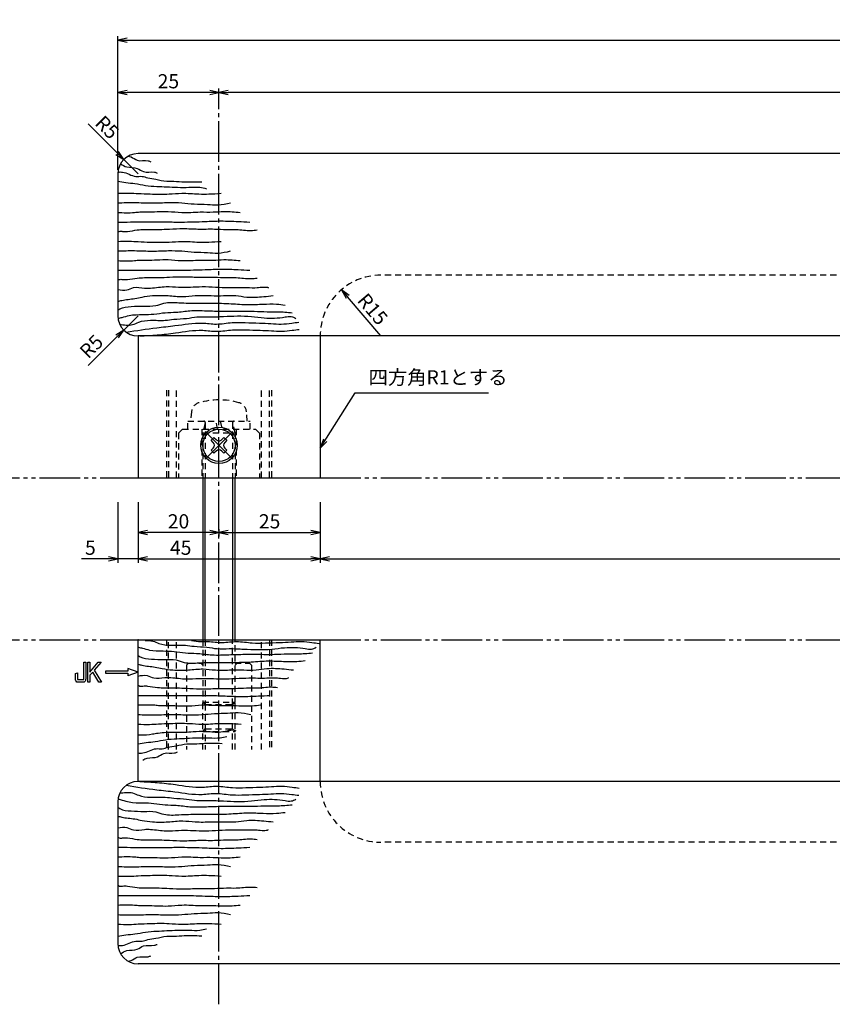
# Model space of a CAD drawing. Units: inches. Extents: x 296 to 1103, y 918 to 1478.
# Drawn here: x 517 to 717, y 1106 to 1349 of the extents above; entities that cross this region are included whole.
import ezdxf

# ---------------------------------------------------------------- set-up
doc = ezdxf.new("R2010")
doc.units = ezdxf.units.IN
doc.header["$MEASUREMENT"] = 0
for name, pattern in [('CENS', [13, 10, -1, 1, -1]), ('HIDS', [2.5, 1.5, -1]), ('PHAS', [15, 10, -1, 1, -1, 1, -1])]:
    doc.linetypes.add(name, pattern=pattern)
for name, color, linetype in [('02-実線-1', 7, 'Continuous'), ('03-細線', 1, 'Continuous'), ('04-破線-1', 5, 'HIDS'), ('06-中心線', 1, 'CENS'), ('07-2点鎖線', 2, 'PHAS'), ('10-寸法', 3, 'Continuous'), ('11-ﾈｼﾞ関連', 7, 'Continuous'), ('12-企業ﾏｰｸ', 9, 'Continuous')]:
    doc.layers.add(name, color=color, linetype=linetype)
doc.styles.add('STD', font='TXT.shx', dxfattribs={"bigfont": 'bigfont.shx'})
doc.dimstyles.new('1：1', dxfattribs={"dimtxt": 3.5, "dimasz": 2.3, "dimexe": 1, "dimexo": 1, "dimgap": 1, "dimtad": 3, "dimdsep": 46, "dimtxsty": 'STD', "dimblk1": 'ARRI', "dimblk2": 'ARRI', "dimsah": 1, "dimcen": 0, "dimclrd": 3, "dimclre": 3, "dimclrt": 4, "dimadec": 0, "dimazin": 0, "dimtfac": 0.7, "dimtmove": 0, "dimatfit": 0, "dimldrblk": 'ARRI', "dimfxl": 0, "dimtvp": 1, "dimtolj": 1, "dimtzin": 0, "dimarcsym": 0})

# ---------------------------------------------------------------- blocks, each defined once
blk = doc.blocks.new('SR_08')
at = {"color": 1, "linetype": 'CENS'}
for p, q in [((0, -4.8), (0, 4.8)), ((-4.8, 0), (4.8, 0))]:
    blk.add_line(p, q, dxfattribs=at)
at = {"color": 7, "linetype": 'Continuous'}
for p, q in [((-2.25, -0.5), (-2.25, 0.5)), ((-2.25, 0.5), (-1.5, 0.5)), ((-0.5, 2.25), (0.5, 2.25)), ((-0.5, 1.5), (-0.5, 2.25)), ((0.5, 2.25), (0.5, 1.5)), ((1.5, 0.5), (2.25, 0.5)), ((2.25, 0.5), (2.25, -0.5)), ((-1.5, -0.5), (-2.25, -0.5)), ((-0.5, -2.25), (-0.5, -1.5)), ((0.5, -2.25), (-0.5, -2.25)), ((0.5, -1.5), (0.5, -2.25)), ((2.25, -0.5), (1.5, -0.5))]:
    blk.add_line(p, q, dxfattribs=at)
blk.add_circle((0, 0), 4, dxfattribs=at)
for centre, start, end in [((-1.5, 1.5), 270, 0), ((1.5, 1.5), 180, 270), ((-1.5, -1.5), 0, 90), ((1.5, -1.5), 90, 180)]:
    blk.add_arc(centre, 1, start, end, dxfattribs=at)
blk = doc.blocks.new('ARRI')
at = {"color": 0, "linetype": 'ByBlock'}
for p, q in [((0, 0), (-1, 0.21)), ((-1, -0.21), (0, 0)), ((0, 0), (-1, 0))]:
    blk.add_line(p, q, dxfattribs=at)
blk = doc.blocks.new('*D90')
at = {"layer": '10-寸法', "color": 3, "lineweight": -2}
for p, q in [((540.9, 1312.06), (540.9, 1345.09)), ((990.9, 1312.06), (990.9, 1345.09)), ((543.2, 1344.09), (988.6, 1344.09))]:
    blk.add_line(p, q, dxfattribs=at)
at = {"layer": 'Defpoints', "color": 0}
for p in [(990.9, 1344.09), (540.9, 1311.06), (990.9, 1311.06)]:
    blk.add_point(p, dxfattribs=at)
at = {"layer": '10-寸法', "color": 3, "lineweight": -2, "xscale": 2.3, "yscale": 2.3, "zscale": 2.3, "rotation": 180}
blk.add_blockref('ARRI', (540.9, 1344.09), dxfattribs=at)
at = {"layer": '10-寸法', "color": 3, "lineweight": -2, "xscale": 2.3, "yscale": 2.3, "zscale": 2.3}
blk.add_blockref('ARRI', (990.9, 1344.09), dxfattribs=at)
at = {"layer": '10-寸法', "color": 4, "insert": (765.9, 1346.84), "char_height": 3.5, "attachment_point": 5, "style": 'STD'}
blk.add_mtext('\\A1;L=450', dxfattribs=at)
blk = doc.blocks.new('*D91')
at = {"layer": '10-寸法', "color": 3, "lineweight": -2}
for p, q in [((565.9, 1327.06), (565.9, 1332.19)), ((965.9, 1327.06), (965.9, 1332.19)), ((963.6, 1331.19), (568.2, 1331.19))]:
    blk.add_line(p, q, dxfattribs=at)
at = {"layer": 'Defpoints', "color": 0}
for p in [(565.9, 1331.19), (565.9, 1326.06), (965.9, 1326.06)]:
    blk.add_point(p, dxfattribs=at)
at = {"layer": '10-寸法', "color": 3, "lineweight": -2, "xscale": 2.3, "yscale": 2.3, "zscale": 2.3, "rotation": 180}
blk.add_blockref('ARRI', (565.9, 1331.19), dxfattribs=at)
at = {"layer": '10-寸法', "color": 3, "lineweight": -2, "xscale": 2.3, "yscale": 2.3, "zscale": 2.3}
blk.add_blockref('ARRI', (965.9, 1331.19), dxfattribs=at)
at = {"layer": '10-寸法', "color": 4, "insert": (765.9, 1333.94), "char_height": 3.5, "attachment_point": 5, "style": 'STD'}
blk.add_mtext('\\A1;P=400±0.5', dxfattribs=at)
blk = doc.blocks.new('*D92')
at = {"layer": '10-寸法', "color": 3, "lineweight": -2}
for p, q in [((540.9, 1312.06), (540.9, 1332.19)), ((565.9, 1327.06), (565.9, 1332.19)), ((563.6, 1331.19), (543.2, 1331.19))]:
    blk.add_line(p, q, dxfattribs=at)
at = {"layer": 'Defpoints', "color": 0}
for p in [(540.9, 1331.19), (565.9, 1326.06), (540.9, 1311.06)]:
    blk.add_point(p, dxfattribs=at)
at = {"layer": '10-寸法', "color": 3, "lineweight": -2, "xscale": 2.3, "yscale": 2.3, "zscale": 2.3, "rotation": 180}
blk.add_blockref('ARRI', (540.9, 1331.19), dxfattribs=at)
at = {"layer": '10-寸法', "color": 3, "lineweight": -2, "xscale": 2.3, "yscale": 2.3, "zscale": 2.3}
blk.add_blockref('ARRI', (565.9, 1331.19), dxfattribs=at)
at = {"layer": '10-寸法', "color": 4, "insert": (553.4, 1333.94), "char_height": 3.5, "attachment_point": 5, "style": 'STD'}
blk.add_mtext('\\A1;25', dxfattribs=at)
blk = doc.blocks.new('*D96')
at = {"layer": '10-寸法', "color": 3, "lineweight": -2}
blk.add_line((605.9, 1271.06), (597.65, 1280.72), dxfattribs=at)
at = {"layer": 'Defpoints', "color": 0}
for p in [(596.16, 1282.47), (605.9, 1271.06)]:
    blk.add_point(p, dxfattribs=at)
at = {"layer": '10-寸法', "color": 3, "lineweight": -2, "xscale": 2.3, "yscale": 2.3, "zscale": 2.3, "rotation": 130.486421757693}
blk.add_blockref('ARRI', (596.16, 1282.47), dxfattribs=at)
at = {"layer": '10-寸法', "color": 4, "insert": (603.86, 1277.68), "char_height": 3.5, "attachment_point": 5, "rotation": 310.4864, "style": 'STD'}
blk.add_mtext('\\A1;R15', dxfattribs=at)
blk = doc.blocks.new('*D63')
at = {"layer": '10-寸法', "color": 3, "lineweight": -2}
for p, q in [((540.9, 1230.06), (540.9, 1215.03)), ((545.9, 1230.06), (545.9, 1215.03)), ((538.6, 1216.03), (531.96, 1216.03)), ((545.9, 1216.03), (540.9, 1216.03)), ((548.2, 1216.03), (550.5, 1216.03))]:
    blk.add_line(p, q, dxfattribs=at)
at = {"layer": 'Defpoints', "color": 0}
for p in [(540.9, 1231.06), (545.9, 1231.06), (540.9, 1216.03)]:
    blk.add_point(p, dxfattribs=at)
at = {"layer": '10-寸法', "color": 3, "lineweight": -2, "xscale": 2.3, "yscale": 2.3, "zscale": 2.3}
blk.add_blockref('ARRI', (540.9, 1216.03), dxfattribs=at)
at = {"layer": '10-寸法', "color": 3, "lineweight": -2, "xscale": 2.3, "yscale": 2.3, "zscale": 2.3, "rotation": 180}
blk.add_blockref('ARRI', (545.9, 1216.03), dxfattribs=at)
at = {"layer": '10-寸法', "color": 4, "insert": (534.13, 1218.78), "char_height": 3.5, "attachment_point": 5, "style": 'STD'}
blk.add_mtext('\\A1;5', dxfattribs=at)
blk = doc.blocks.new('*D64')
at = {"layer": '10-寸法', "color": 3, "lineweight": -2}
for p, q in [((545.9, 1230.06), (545.9, 1215.03)), ((590.9, 1230.06), (590.9, 1215.03)), ((548.2, 1216.03), (588.6, 1216.03))]:
    blk.add_line(p, q, dxfattribs=at)
at = {"layer": 'Defpoints', "color": 0}
for p in [(545.9, 1231.06), (590.9, 1231.06), (590.9, 1216.03)]:
    blk.add_point(p, dxfattribs=at)
at = {"layer": '10-寸法', "color": 3, "lineweight": -2, "xscale": 2.3, "yscale": 2.3, "zscale": 2.3, "rotation": 180}
blk.add_blockref('ARRI', (545.9, 1216.03), dxfattribs=at)
at = {"layer": '10-寸法', "color": 3, "lineweight": -2, "xscale": 2.3, "yscale": 2.3, "zscale": 2.3}
blk.add_blockref('ARRI', (590.9, 1216.03), dxfattribs=at)
at = {"layer": '10-寸法', "color": 4, "insert": (556.44, 1218.78), "char_height": 3.5, "attachment_point": 5, "style": 'STD'}
blk.add_mtext('\\A1;45', dxfattribs=at)
blk = doc.blocks.new('*D65')
at = {"layer": '10-寸法', "color": 3, "lineweight": -2}
for p, q in [((590.9, 1230.06), (590.9, 1221.55)), ((565.9, 1223.39), (565.9, 1221.55)), ((568.2, 1222.55), (588.6, 1222.55))]:
    blk.add_line(p, q, dxfattribs=at)
at = {"layer": 'Defpoints', "color": 0}
for p in [(590.9, 1231.06), (565.9, 1224.39), (590.9, 1222.55)]:
    blk.add_point(p, dxfattribs=at)
at = {"layer": '10-寸法', "color": 3, "lineweight": -2, "xscale": 2.3, "yscale": 2.3, "zscale": 2.3, "rotation": 180}
blk.add_blockref('ARRI', (565.9, 1222.55), dxfattribs=at)
at = {"layer": '10-寸法', "color": 3, "lineweight": -2, "xscale": 2.3, "yscale": 2.3, "zscale": 2.3}
blk.add_blockref('ARRI', (590.9, 1222.55), dxfattribs=at)
at = {"layer": '10-寸法', "color": 4, "insert": (578.4, 1225.3), "char_height": 3.5, "attachment_point": 5, "style": 'STD'}
blk.add_mtext('\\A1;25', dxfattribs=at)
blk = doc.blocks.new('*D66')
at = {"layer": '10-寸法', "color": 3, "lineweight": -2}
for p, q in [((545.9, 1230.06), (545.9, 1221.55)), ((565.9, 1223.39), (565.9, 1221.55)), ((563.6, 1222.55), (548.2, 1222.55))]:
    blk.add_line(p, q, dxfattribs=at)
at = {"layer": 'Defpoints', "color": 0}
for p in [(545.9, 1231.06), (565.9, 1224.39), (545.9, 1222.55)]:
    blk.add_point(p, dxfattribs=at)
at = {"layer": '10-寸法', "color": 3, "lineweight": -2, "xscale": 2.3, "yscale": 2.3, "zscale": 2.3, "rotation": 180}
blk.add_blockref('ARRI', (545.9, 1222.55), dxfattribs=at)
at = {"layer": '10-寸法', "color": 3, "lineweight": -2, "xscale": 2.3, "yscale": 2.3, "zscale": 2.3}
blk.add_blockref('ARRI', (565.9, 1222.55), dxfattribs=at)
at = {"layer": '10-寸法', "color": 4, "insert": (555.9, 1225.3), "char_height": 3.5, "attachment_point": 5, "style": 'STD'}
blk.add_mtext('\\A1;20', dxfattribs=at)
blk = doc.blocks.new('*D67')
at = {"layer": '10-寸法', "color": 3, "lineweight": -2}
for p, q in [((590.9, 1230.06), (590.9, 1215.03)), ((940.9, 1230.06), (940.9, 1215.03)), ((593.2, 1216.03), (938.6, 1216.03))]:
    blk.add_line(p, q, dxfattribs=at)
at = {"layer": 'Defpoints', "color": 0}
for p in [(590.9, 1231.06), (940.9, 1231.06), (940.9, 1216.03)]:
    blk.add_point(p, dxfattribs=at)
at = {"layer": '10-寸法', "color": 3, "lineweight": -2, "xscale": 2.3, "yscale": 2.3, "zscale": 2.3, "rotation": 180}
blk.add_blockref('ARRI', (590.9, 1216.03), dxfattribs=at)
at = {"layer": '10-寸法', "color": 3, "lineweight": -2, "xscale": 2.3, "yscale": 2.3, "zscale": 2.3}
blk.add_blockref('ARRI', (940.9, 1216.03), dxfattribs=at)
at = {"layer": '10-寸法', "color": 4, "insert": (765.9, 1218.78), "char_height": 3.5, "attachment_point": 5, "style": 'STD'}
blk.add_mtext('\\A1;350', dxfattribs=at)
blk = doc.blocks.new('*D101')
at = {"layer": '10-寸法', "color": 3, "lineweight": -2}
for p, q in [((540.73, 1316.23), (533.57, 1323.39)), ((545.9, 1311.06), (542.36, 1314.6))]:
    blk.add_line(p, q, dxfattribs=at)
at = {"layer": 'Defpoints', "color": 0}
for p in [(542.36, 1314.6), (545.9, 1311.06)]:
    blk.add_point(p, dxfattribs=at)
at = {"layer": '10-寸法', "color": 3, "lineweight": -2, "xscale": 2.3, "yscale": 2.3, "zscale": 2.3, "rotation": 314.9999999999567}
blk.add_blockref('ARRI', (542.36, 1314.6), dxfattribs=at)
at = {"layer": '10-寸法', "color": 4, "insert": (538.28, 1322.57), "char_height": 3.5, "attachment_point": 5, "rotation": 315, "style": 'STD'}
blk.add_mtext('\\A1;R5', dxfattribs=at)
blk = doc.blocks.new('*D102')
at = {"layer": '10-寸法', "color": 3, "lineweight": -2}
for p, q in [((545.9, 1276.06), (542.36, 1272.53)), ((540.73, 1270.91), (533.55, 1263.75))]:
    blk.add_line(p, q, dxfattribs=at)
at = {"layer": 'Defpoints', "color": 0}
for p in [(545.9, 1276.06), (542.36, 1272.53)]:
    blk.add_point(p, dxfattribs=at)
at = {"layer": '10-寸法', "color": 3, "lineweight": -2, "xscale": 2.3, "yscale": 2.3, "zscale": 2.3, "rotation": 44.91559141034542}
blk.add_blockref('ARRI', (542.36, 1272.53), dxfattribs=at)
at = {"layer": '10-寸法', "color": 4, "insert": (534.38, 1268.47), "char_height": 3.5, "attachment_point": 5, "rotation": 44.9156, "style": 'STD'}
blk.add_mtext('\\A1;R5', dxfattribs=at)
blk = doc.blocks.new('A$C741E2E0F')
at = {"layer": '12-企業ﾏｰｸ'}
for p, q in [((-12.39, -10.64), (-12.39, -5.64)), ((-12.39, -5.64), (-11.85, -5.64)), ((-11.85, -5.64), (-11.85, -8.12)), ((-11.85, -8.12), (-9.79, -5.64)), ((-9.05, -5.64), (-10.78, -7.67)), ((-9.79, -5.64), (-9.05, -5.64)), ((0.03, -8.14), (-2.47, -7.23)), ((-2.47, -7.23), (-2.47, -7.89)), ((-11.17, -8.12), (-11.85, -8.91)), ((-11.85, -8.91), (-11.85, -10.64)), ((-9.69, -10.64), (-11.17, -8.12)), ((-10.78, -7.67), (-8.97, -10.64)), ((-2.47, -7.89), (-7.97, -7.89)), ((-7.97, -7.89), (-7.97, -8.39)), ((-7.97, -8.39), (-2.47, -8.39)), ((0.03, -8.14), (-2.47, -9.05)), ((-2.47, -8.39), (-2.47, -9.05)), ((-11.85, -10.64), (-12.39, -10.64)), ((-8.97, -10.64), (-9.69, -10.64))]:
    blk.add_line(p, q, dxfattribs=at)
for points in [[(-13.38, -9.95), (-13.38, -9.95), (-13.38, -5.64), (-13.38, -5.64)], [(-13.38, -5.64), (-13.38, -5.64), (-12.89, -5.64), (-12.89, -5.64)], [(-12.89, -5.64), (-12.89, -5.64), (-12.89, -9.46), (-12.89, -9.46)], [(-15.43, -8.45), (-15.43, -8.45), (-14.94, -8.28), (-14.94, -8.28)], [(-15.43, -9.46), (-15.43, -9.46), (-15.43, -8.45), (-15.43, -8.45)], [(-15.28, -10.4), (-15.38, -10.23), (-15.43, -9.92), (-15.43, -9.46)], [(-14.94, -8.28), (-14.94, -8.28), (-14.94, -9.95), (-14.94, -9.95)], [(-14.74, -10.64), (-15.01, -10.64), (-15.19, -10.56), (-15.28, -10.4)], [(-14.94, -9.95), (-14.94, -9.95), (-13.38, -9.95), (-13.38, -9.95)], [(-13.57, -10.64), (-13.57, -10.64), (-14.74, -10.64), (-14.74, -10.64)]]:
    blk.add_open_spline(points, degree=3, dxfattribs=at)
blk.add_open_spline([(-12.89, -9.46), (-12.89, -9.92), (-12.94, -10.23), (-13.03, -10.39), (-13.13, -10.56), (-13.31, -10.64), (-13.57, -10.64)], degree=3, knots=[9, 9, 9, 9, 10, 10, 10, 11, 11, 11, 11], dxfattribs=at)
blk.add_point((0.03, -0.14), dxfattribs=at)

msp = doc.modelspace()

# ---------------------------------------------------------------- linework, layer by layer
at = {"layer": '02-実線-1', "color": 7}
for p, q in [((985.896, 1316.064), (545.896, 1316.064)), ((540.896, 1311.064), (540.896, 1276.064)), ((985.896, 1271.064), (545.896, 1271.064)), ((545.896, 1271.064), (545.896, 1236.064)), ((590.896, 1271.064), (590.896, 1236.064)), ((545.896, 1236.064), (590.896, 1236.064)), ((545.896, 1196.064), (590.896, 1196.064)), ((545.896, 1161.064), (545.896, 1196.064)), ((590.896, 1161.064), (590.896, 1196.064)), ((985.896, 1161.064), (545.896, 1161.064)), ((540.896, 1156.064), (540.896, 1121.064)), ((985.896, 1116.064), (545.896, 1116.064))]:
    msp.add_line(p, q, dxfattribs=at)
at = {"layer": '02-実線-1'}
msp.add_circle((565.896, 1244.064), 4.5, dxfattribs=at)
at = {"layer": '02-実線-1', "color": 7}
for centre, start, end in [((545.896, 1311.064), 90, 180), ((545.896, 1276.064), 180, 270), ((545.896, 1156.064), 90, 180), ((545.896, 1121.064), 180, 270)]:
    msp.add_arc(centre, 5, start, end, dxfattribs=at)
at = {"layer": '03-細線', "color": 1, "linetype": 'Continuous'}
for points, knots in [([(543.45, 1315.425), (543.704, 1315.396), (544.511, 1315.238), (545.897, 1313.939), (547.796, 1314.601), (548.868, 1314.177), (549.099, 1314.086)], [2.9847712, 2.9847712, 2.9847712, 2.9847712, 3.7493144, 5.4762639, 8.1693073, 8.9091027, 8.9091027, 8.9091027, 8.9091027]), ([(540.916, 1311.509), (541.308, 1311.534), (542.864, 1311.63), (544.691, 1310.195), (546.89, 1310.592), (548.472, 1309.974), (550.531, 1309.785), (552.453, 1309.217), (554.608, 1309.326), (557.492, 1309.011), (560.001, 1309.088), (561.661, 1309.139)], [0.0196648, 0.0196648, 0.0196648, 0.0196648, 1.1842105, 4.6443914, 6.1651114, 7.612008, 9.6313348, 12.3621795, 13.531964, 16.0726944, 21.0484663, 21.0484663, 21.0484663, 21.0484663]), ([(540.896, 1282.52), (541.664, 1282.376), (543.02, 1282.14), (545.051, 1283.364), (547.097, 1282.825), (549.782, 1282.879), (552.58, 1283.387), (555.862, 1283.071), (558.827, 1283.087), (561.869, 1283.308), (565.019, 1283.109), (568.72, 1282.952), (571.993, 1283.058), (575.322, 1282.915), (576.37, 1283.182), (578.219, 1283.079), (578.011, 1282.886)], [0.1047325, 0.1047325, 0.1047325, 0.1047325, 2.9671519, 5.1697578, 8.5809461, 10.5071914, 15.4170319, 19.2723677, 22.9766862, 26.6839636, 30.8354405, 34.9869194, 40.6174831, 43.8772814, 46.2526657, 47.3313333, 47.3313333, 47.3313333, 47.3313333]), ([(540.896, 1277.42), (541.059, 1277.536), (542.017, 1278.182), (544.34, 1278.34), (547.262, 1278.512), (550.044, 1278.306), (552.777, 1279.493), (556.354, 1279.198), (560.302, 1279.131), (564.599, 1279.158), (568.734, 1279.097), (572.94, 1278.691), (576.682, 1278.926), (579.736, 1279.005), (581.521, 1278.77), (582.222, 1278.677)], [0.3125471, 0.3125471, 0.3125471, 0.3125471, 1.068305, 4.7007205, 8.7041231, 12.4114005, 15.0369105, 19.7807497, 25.7095074, 30.1546884, 36.0834462, 41.42588, 46.1697191, 50.3185559, 53.0020585, 53.0020585, 53.0020585, 53.0020585]), ([(545.896, 1192.204), (546.059, 1192.088), (547.017, 1191.442), (549.34, 1191.285), (552.262, 1191.112), (555.044, 1191.318), (557.777, 1190.132), (561.354, 1190.426), (565.302, 1190.494), (569.599, 1190.466), (573.734, 1190.527), (577.94, 1190.933), (581.682, 1190.699), (584.736, 1190.619), (586.521, 1190.855), (587.222, 1190.947)], [0.3125471, 0.3125471, 0.3125471, 0.3125471, 1.068305, 4.7007205, 8.7041231, 12.4114005, 15.0369105, 19.7807497, 25.7095074, 30.1546884, 36.0834462, 41.42588, 46.1697191, 50.3185559, 53.0020585, 53.0020585, 53.0020585, 53.0020585]), ([(545.896, 1187.105), (546.664, 1187.249), (548.02, 1187.484), (550.051, 1186.26), (552.097, 1186.799), (554.782, 1186.745), (557.58, 1186.237), (560.862, 1186.553), (563.827, 1186.537), (566.869, 1186.317), (570.019, 1186.515), (573.72, 1186.672), (576.993, 1186.567), (580.322, 1186.709), (581.37, 1186.442), (583.219, 1186.546), (583.011, 1186.738)], [0.1047325, 0.1047325, 0.1047325, 0.1047325, 2.9671519, 5.1697578, 8.5809461, 10.5071914, 15.4170319, 19.2723677, 22.9766862, 26.6839636, 30.8354405, 34.9869194, 40.6174831, 43.8772814, 46.2526657, 47.3313333, 47.3313333, 47.3313333, 47.3313333]), ([(540.896, 1154.708), (541.059, 1154.592), (542.017, 1153.946), (544.34, 1153.788), (547.262, 1153.616), (550.044, 1153.822), (552.777, 1152.635), (556.354, 1152.929), (560.302, 1152.997), (564.599, 1152.97), (568.734, 1153.03), (572.94, 1153.437), (576.682, 1153.202), (579.736, 1153.123), (581.521, 1153.358), (582.222, 1153.45)], [0.3125471, 0.3125471, 0.3125471, 0.3125471, 1.068305, 4.7007205, 8.7041231, 12.4114005, 15.0369105, 19.7807497, 25.7095074, 30.1546884, 36.0834462, 41.42588, 46.1697191, 50.3185559, 53.0020585, 53.0020585, 53.0020585, 53.0020585]), ([(540.896, 1149.608), (541.664, 1149.752), (543.02, 1149.987), (545.051, 1148.764), (547.097, 1149.303), (549.782, 1149.249), (552.58, 1148.741), (555.862, 1149.057), (558.827, 1149.04), (561.869, 1148.82), (565.019, 1149.019), (568.72, 1149.175), (571.993, 1149.07), (575.322, 1149.212), (576.37, 1148.945), (578.219, 1149.049), (578.011, 1149.242)], [0.1047325, 0.1047325, 0.1047325, 0.1047325, 2.9671519, 5.1697578, 8.5809461, 10.5071914, 15.4170319, 19.2723677, 22.9766862, 26.6839636, 30.8354405, 34.9869194, 40.6174831, 43.8772814, 46.2526657, 47.3313333, 47.3313333, 47.3313333, 47.3313333]), ([(540.916, 1120.619), (541.308, 1120.593), (542.864, 1120.498), (544.691, 1121.932), (546.89, 1121.535), (548.472, 1122.154), (550.531, 1122.342), (552.453, 1122.911), (554.608, 1122.802), (557.492, 1123.116), (560.001, 1123.039), (561.661, 1122.988)], [0.0196648, 0.0196648, 0.0196648, 0.0196648, 1.1842105, 4.6443914, 6.1651114, 7.612008, 9.6313348, 12.3621795, 13.531964, 16.0726944, 21.0484663, 21.0484663, 21.0484663, 21.0484663]), ([(543.45, 1116.703), (543.704, 1116.731), (544.511, 1116.89), (545.897, 1118.188), (547.796, 1117.527), (548.868, 1117.95), (549.099, 1118.042)], [2.9847712, 2.9847712, 2.9847712, 2.9847712, 3.7493144, 5.4762639, 8.1693073, 8.9091027, 8.9091027, 8.9091027, 8.9091027])]:
    msp.add_open_spline(points, degree=3, knots=knots, dxfattribs=at)
for points in [[(541.567, 1313.566), (543.153, 1312.79), (545.726, 1312.44), (547.247, 1311.621), (549.938, 1311.504), (550.639, 1311.271)], [(540.93, 1309.283), (542.919, 1308.932), (545.141, 1308.698), (547.715, 1308.231), (550.522, 1307.997), (552.979, 1307.88), (555.669, 1307.763), (558.477, 1307.763), (561.167, 1307.763), (562.805, 1307.412)], [(540.896, 1306.286), (543.737, 1306.342), (545.959, 1306.226), (548.884, 1306.109), (553.563, 1306.109), (556.685, 1306.286), (560.933, 1306.109), (563.389, 1306.109), (566.398, 1306.286)], [(540.896, 1303.917), (545.023, 1304.004), (549.469, 1303.887), (553.446, 1304.004), (556.685, 1303.917), (559.763, 1303.653), (563.038, 1303.537), (565.612, 1303.42), (568.766, 1303.917)], [(540.896, 1301.549), (545.023, 1301.549), (546.31, 1301.666), (547.948, 1301.666), (553.329, 1301.783), (556.685, 1301.549), (561.283, 1301.666), (564.442, 1301.666), (567.132, 1301.783), (571.135, 1301.549)], [(540.896, 1299.18), (547.129, 1299.211), (552.861, 1299.211), (556.685, 1299.18), (562.453, 1299.328), (566.431, 1299.445), (570.642, 1299.328), (573.503, 1299.18)], [(540.929, 1296.64), (541.28, 1296.874), (542.098, 1296.874), (543.268, 1296.874), (545.725, 1297.224), (549.234, 1297.341), (551.106, 1297.341), (553.679, 1297.458), (557.072, 1297.575), (560.698, 1297.458), (564.792, 1297.458), (567.717, 1297.341), (570.173, 1297.341), (573.8, 1297.107), (575.32, 1297.224)], [(540.896, 1294.403), (543.737, 1294.459), (545.959, 1294.343), (548.884, 1294.226), (553.563, 1294.226), (556.685, 1294.403), (560.933, 1294.226), (563.389, 1294.226), (566.398, 1294.403)], [(540.896, 1292.034), (545.023, 1292.121), (549.469, 1292.004), (553.446, 1292.121), (556.685, 1292.034), (559.763, 1291.77), (563.038, 1291.654), (565.612, 1291.537), (568.766, 1292.034)], [(540.896, 1289.666), (545.023, 1289.666), (546.31, 1289.783), (547.948, 1289.783), (553.329, 1289.9), (556.685, 1289.666), (561.283, 1289.783), (564.442, 1289.783), (567.132, 1289.9), (571.135, 1289.666)], [(540.896, 1287.297), (547.129, 1287.328), (552.861, 1287.328), (556.685, 1287.297), (562.453, 1287.445), (566.431, 1287.562), (570.642, 1287.445), (573.503, 1287.297)], [(540.929, 1284.757), (541.28, 1284.991), (542.098, 1284.991), (543.268, 1284.991), (545.725, 1285.341), (549.234, 1285.458), (551.106, 1285.458), (553.679, 1285.575), (557.072, 1285.692), (560.698, 1285.575), (564.792, 1285.575), (567.717, 1285.458), (570.173, 1285.458), (573.8, 1285.224), (575.32, 1285.341)], [(540.929, 1279.613), (541.864, 1279.846), (545.14, 1280.314), (546.895, 1280.665), (549.468, 1281.015), (553.328, 1281.015), (556.955, 1280.782), (559.996, 1281.015), (563.973, 1281.015), (567.015, 1281.015), (570.056, 1281.015), (572.747, 1280.665), (576.958, 1280.782), (579.298, 1281.015)], [(541.046, 1275.404), (541.981, 1275.637), (543.736, 1276.105), (547.128, 1276.339), (549.819, 1276.456), (552.626, 1276.807), (555.317, 1276.924), (558.709, 1277.274), (562.804, 1277.274), (566.781, 1277.157), (571.109, 1277.157), (574.618, 1277.157), (577.777, 1277.04), (580.35, 1277.04), (583.977, 1276.807)], [(541.364, 1273.953), (544.555, 1273.884), (546.076, 1274.468), (549, 1274.936), (552.626, 1274.936), (554.732, 1275.17), (557.891, 1275.404), (560.464, 1275.754), (563.388, 1275.754), (567.015, 1275.871), (573.917, 1275.871), (577.075, 1275.521), (582.222, 1275.754), (583.743, 1275.871), (584.913, 1275.404)], [(543.004, 1271.985), (550.519, 1273.1), (555.018, 1273.607), (561.751, 1274.235), (565.26, 1274.001), (569.12, 1274.351), (572.396, 1274.351), (575.905, 1274.235), (578.713, 1274.118), (581.286, 1274.001), (583.86, 1274.235), (585.614, 1274.468)], [(546.343, 1271.064), (550.642, 1271.317), (555.141, 1271.824), (561.874, 1272.452), (565.383, 1272.218), (569.244, 1272.568), (572.519, 1272.568), (576.028, 1272.452), (578.836, 1272.335), (581.409, 1272.218), (583.983, 1272.452), (585.738, 1272.685)], [(546.046, 1194.221), (546.981, 1193.987), (548.736, 1193.519), (552.128, 1193.285), (554.819, 1193.168), (557.626, 1192.818), (560.317, 1192.701), (563.709, 1192.35), (567.804, 1192.35), (571.781, 1192.467), (576.109, 1192.467), (579.618, 1192.467), (582.777, 1192.584), (585.35, 1192.584), (588.977, 1192.818)], [(547.683, 1195.857), (549.555, 1195.74), (551.076, 1195.156), (554, 1194.688), (557.626, 1194.688), (559.732, 1194.454), (562.891, 1194.221), (565.464, 1193.87), (568.388, 1193.87), (572.015, 1193.753), (578.917, 1193.753), (582.075, 1194.104), (587.222, 1193.87), (588.743, 1193.753), (589.913, 1194.221)], [(559.147, 1195.857), (561.37, 1195.624), (563.124, 1195.624), (566.751, 1195.39), (570.26, 1195.624), (574.12, 1195.273), (577.396, 1195.273), (580.905, 1195.39), (583.713, 1195.507), (586.286, 1195.624), (588.86, 1195.39), (590.614, 1195.156)], [(545.929, 1190.012), (546.864, 1189.778), (550.14, 1189.31), (551.895, 1188.96), (554.468, 1188.609), (558.328, 1188.609), (561.955, 1188.843), (564.996, 1188.609), (568.973, 1188.609), (572.015, 1188.609), (575.056, 1188.609), (577.747, 1188.96), (581.958, 1188.843), (584.298, 1188.609)], [(545.929, 1184.868), (546.28, 1184.634), (547.098, 1184.634), (548.268, 1184.634), (550.725, 1184.283), (554.234, 1184.166), (556.106, 1184.166), (558.679, 1184.049), (562.072, 1183.932), (565.698, 1184.049), (569.792, 1184.049), (572.717, 1184.166), (575.173, 1184.166), (578.8, 1184.4), (580.32, 1184.283)], [(545.896, 1182.327), (552.129, 1182.297), (557.861, 1182.297), (561.685, 1182.327), (567.453, 1182.18), (571.431, 1182.063), (575.642, 1182.18), (578.503, 1182.327)], [(545.896, 1179.959), (550.023, 1179.958), (551.31, 1179.841), (552.948, 1179.841), (558.329, 1179.724), (561.685, 1179.959), (566.283, 1179.841), (569.442, 1179.841), (572.132, 1179.724), (576.135, 1179.959)], [(545.896, 1177.59), (550.023, 1177.503), (554.469, 1177.62), (558.446, 1177.503), (561.685, 1177.59), (564.763, 1177.854), (568.038, 1177.971), (570.612, 1178.088), (573.766, 1177.59)], [(545.896, 1175.222), (548.737, 1175.165), (550.959, 1175.282), (553.884, 1175.399), (558.563, 1175.399), (561.685, 1175.222), (565.933, 1175.399), (568.389, 1175.399), (571.398, 1175.222)], [(545.93, 1170.341), (547.919, 1170.692), (550.141, 1170.926), (552.715, 1171.393), (555.522, 1171.627), (557.979, 1171.744), (560.669, 1171.861), (563.477, 1171.861), (566.167, 1171.861), (567.805, 1172.212)], [(545.896, 1168.116), (547.08, 1168.116), (550.375, 1169.172), (551.896, 1169.172), (553.3, 1169.523), (555.288, 1169.874), (557.979, 1170.341), (559.149, 1170.341), (561.685, 1170.485), (566.661, 1170.485)], [(547.1, 1166.366), (548.153, 1166.834), (550.726, 1167.185), (552.247, 1168.003), (554.938, 1168.12), (555.639, 1168.354)], [(543.004, 1160.143), (550.519, 1159.027), (555.018, 1158.521), (561.751, 1157.893), (565.26, 1158.127), (569.12, 1157.776), (572.396, 1157.776), (575.905, 1157.893), (578.713, 1158.01), (581.286, 1158.127), (583.86, 1157.893), (585.614, 1157.659)], [(546.343, 1161.064), (550.642, 1160.81), (555.141, 1160.304), (561.874, 1159.676), (565.383, 1159.91), (569.244, 1159.559), (572.519, 1159.559), (576.028, 1159.676), (578.836, 1159.793), (581.409, 1159.91), (583.983, 1159.676), (585.738, 1159.442)], [(541.364, 1158.175), (544.555, 1158.244), (546.076, 1157.659), (549, 1157.192), (552.626, 1157.192), (554.732, 1156.958), (557.891, 1156.724), (560.464, 1156.373), (563.388, 1156.373), (567.015, 1156.256), (573.917, 1156.256), (577.075, 1156.607), (582.222, 1156.373), (583.743, 1156.256), (584.913, 1156.724)], [(541.046, 1156.724), (541.981, 1156.49), (543.736, 1156.023), (547.128, 1155.789), (549.819, 1155.672), (552.626, 1155.321), (555.317, 1155.204), (558.709, 1154.853), (562.804, 1154.853), (566.781, 1154.97), (571.109, 1154.97), (574.618, 1154.97), (577.777, 1155.087), (580.35, 1155.087), (583.977, 1155.321)], [(540.929, 1152.515), (541.864, 1152.281), (545.14, 1151.814), (546.895, 1151.463), (549.468, 1151.112), (553.328, 1151.112), (556.955, 1151.346), (559.996, 1151.112), (563.973, 1151.112), (567.015, 1151.112), (570.056, 1151.112), (572.747, 1151.463), (576.958, 1151.346), (579.298, 1151.112)], [(540.929, 1147.371), (541.28, 1147.137), (542.098, 1147.137), (543.268, 1147.137), (545.725, 1146.786), (549.234, 1146.67), (551.106, 1146.67), (553.679, 1146.553), (557.072, 1146.436), (560.698, 1146.553), (564.792, 1146.553), (567.717, 1146.67), (570.173, 1146.67), (573.8, 1146.903), (575.32, 1146.786)], [(540.896, 1144.83), (547.129, 1144.8), (552.861, 1144.8), (556.685, 1144.83), (562.453, 1144.683), (566.431, 1144.566), (570.642, 1144.683), (573.503, 1144.83)], [(540.896, 1142.462), (545.023, 1142.462), (546.31, 1142.345), (547.948, 1142.345), (553.329, 1142.228), (556.685, 1142.462), (561.283, 1142.345), (564.442, 1142.345), (567.132, 1142.228), (571.135, 1142.462)], [(540.896, 1140.094), (545.023, 1140.007), (549.469, 1140.123), (553.446, 1140.007), (556.685, 1140.094), (559.763, 1140.357), (563.038, 1140.474), (565.612, 1140.591), (568.766, 1140.094)], [(540.896, 1137.725), (543.737, 1137.668), (545.959, 1137.785), (548.884, 1137.902), (553.563, 1137.902), (556.685, 1137.725), (560.933, 1137.902), (563.389, 1137.902), (566.398, 1137.725)], [(540.929, 1135.488), (541.28, 1135.254), (542.098, 1135.254), (543.268, 1135.254), (545.725, 1134.903), (549.234, 1134.787), (551.106, 1134.787), (553.679, 1134.67), (557.072, 1134.553), (560.698, 1134.67), (564.792, 1134.67), (567.717, 1134.787), (570.173, 1134.787), (573.8, 1135.02), (575.32, 1134.903)], [(540.896, 1132.947), (547.129, 1132.917), (552.861, 1132.917), (556.685, 1132.947), (562.453, 1132.8), (566.431, 1132.683), (570.642, 1132.8), (573.503, 1132.947)], [(540.896, 1130.579), (545.023, 1130.579), (546.31, 1130.462), (547.948, 1130.462), (553.329, 1130.345), (556.685, 1130.579), (561.283, 1130.462), (564.442, 1130.462), (567.132, 1130.345), (571.135, 1130.579)], [(540.896, 1128.211), (545.023, 1128.124), (549.469, 1128.24), (553.446, 1128.124), (556.685, 1128.211), (559.763, 1128.474), (563.038, 1128.591), (565.612, 1128.708), (568.766, 1128.211)], [(540.896, 1125.842), (543.737, 1125.785), (545.959, 1125.902), (548.884, 1126.019), (553.563, 1126.019), (556.685, 1125.842), (560.933, 1126.019), (563.389, 1126.019), (566.398, 1125.842)], [(540.93, 1122.845), (542.919, 1123.195), (545.141, 1123.429), (547.715, 1123.897), (550.522, 1124.131), (552.979, 1124.248), (555.669, 1124.365), (558.477, 1124.365), (561.167, 1124.365), (562.805, 1124.715)], [(541.567, 1118.562), (543.153, 1119.337), (545.726, 1119.688), (547.247, 1120.506), (549.938, 1120.623), (550.639, 1120.857)]]:
    msp.add_spline(points, degree=3, dxfattribs=at)
at = {"layer": '03-細線', "color": 1, "linetype": 'Continuous', "start_tangent": (-0.9972024, -0.0747484)}
msp.add_spline([(546.047, 1172.563), (546.515, 1172.563), (549.44, 1172.796), (550.843, 1173.03), (554.938, 1173.264), (557.394, 1173.264), (559.5, 1173.381), (562.424, 1173.498), (565.817, 1173.264), (567.922, 1173.615), (569.677, 1173.732), (570.028, 1173.615)], degree=3, dxfattribs=at)
at = {"layer": '04-破線-1', "linetype": 'HIDS'}
for p, q in [((925.896, 1286.064), (605.896, 1286.064)), ((553.396, 1257.661), (553.396, 1236.064)), ((578.396, 1236.064), (578.396, 1257.661)), ((553.396, 1168.948), (553.396, 1196.064)), ((578.396, 1196.064), (578.396, 1168.948)), ((925.896, 1146.064), (605.896, 1146.064))]:
    msp.add_line(p, q, dxfattribs=at)
at = {"layer": '04-破線-1', "color": 5, "linetype": 'HIDS'}
for p, q in [((552.896, 1257.661), (552.896, 1236.064)), ((555.396, 1236.064), (555.396, 1257.661)), ((576.396, 1236.064), (576.396, 1257.661)), ((578.896, 1257.661), (578.896, 1236.064)), ((555.896, 1247.064), (556.896, 1248.064)), ((555.896, 1247.064), (555.896, 1236.064)), ((556.896, 1248.064), (574.896, 1248.064)), ((561.646, 1248.064), (561.646, 1236.064)), ((570.146, 1248.064), (570.146, 1236.064)), ((574.896, 1248.064), (575.896, 1247.064)), ((575.896, 1247.064), (575.896, 1236.064)), ((552.896, 1196.064), (552.896, 1168.948)), ((555.396, 1168.948), (555.396, 1196.064)), ((576.396, 1168.948), (576.396, 1196.064)), ((578.896, 1196.064), (578.896, 1168.948))]:
    msp.add_line(p, q, dxfattribs=at)
at = {"layer": '04-破線-1', "linetype": 'HIDS'}
for centre, start, end in [((605.896, 1271.064), 90, 180), ((605.896, 1161.064), 180, 270)]:
    msp.add_arc(centre, 15, start, end, dxfattribs=at)
at = {"layer": '06-中心線'}
msp.add_line((565.896, 1106.064), (565.896, 1326.064), dxfattribs=at)
at = {"layer": '07-2点鎖線'}
for p, q in [((461.58, 1236.064), (545.896, 1236.064)), ((590.896, 1236.064), (940.896, 1236.064)), ((461.58, 1196.064), (545.896, 1196.064)), ((590.896, 1196.064), (940.896, 1196.064))]:
    msp.add_line(p, q, dxfattribs=at)
at = {"layer": '11-ﾈｼﾞ関連', "color": 5, "linetype": 'HIDS'}
for p, q in [((559.092, 1252.303), (558.896, 1250.064)), ((572.896, 1250.064), (572.7, 1252.303)), ((558.196, 1248.064), (558.196, 1250.064)), ((558.196, 1250.064), (573.596, 1250.064)), ((562.521, 1249.664), (561.896, 1247.164)), ((562.521, 1249.664), (562.521, 1236.064)), ((565.565, 1248.064), (565.212, 1250.064)), ((566.227, 1250.064), (566.58, 1248.064)), ((569.271, 1249.664), (569.271, 1236.064)), ((569.896, 1247.164), (569.271, 1249.664)), ((573.596, 1248.064), (573.596, 1250.064)), ((561.896, 1247.164), (561.896, 1236.064)), ((561.896, 1247.164), (569.896, 1247.164)), ((569.896, 1247.164), (569.896, 1236.064)), ((561.896, 1196.064), (561.896, 1180.689)), ((562.521, 1196.064), (562.521, 1180.064)), ((569.271, 1180.064), (569.271, 1196.064)), ((569.896, 1180.689), (569.896, 1196.064)), ((558.396, 1190.264), (557.896, 1189.764)), ((557.896, 1189.764), (557.896, 1168.948)), ((558.396, 1190.264), (561.896, 1190.264)), ((561.896, 1189.764), (561.395, 1190.264)), ((569.896, 1190.264), (573.396, 1190.264)), ((569.896, 1189.764), (570.397, 1190.264)), ((573.396, 1190.264), (573.896, 1189.764)), ((573.896, 1189.764), (573.896, 1168.948)), ((561.896, 1180.689), (562.521, 1180.064)), ((561.896, 1180.689), (569.896, 1180.689)), ((561.896, 1168.948), (561.896, 1180.689)), ((562.521, 1180.064), (569.271, 1180.064)), ((562.521, 1180.064), (562.521, 1168.948)), ((569.271, 1180.064), (569.896, 1180.689)), ((569.271, 1168.948), (569.271, 1180.064)), ((569.896, 1168.948), (569.896, 1180.689)), ((561.896, 1173.448), (562.521, 1174.064)), ((562.521, 1174.064), (569.271, 1174.064)), ((569.896, 1173.448), (569.271, 1174.064)), ((561.896, 1173.448), (569.896, 1173.448)), ((561.896, 1173.448), (569.896, 1173.448))]:
    msp.add_line(p, q, dxfattribs=at)
at = {"layer": '11-ﾈｼﾞ関連', "color": 7, "linetype": 'Continuous'}
for p, q in [((561.896, 1236.064), (561.896, 1196.064)), ((569.896, 1196.064), (569.896, 1236.064))]:
    msp.add_line(p, q, dxfattribs=at)
at = {"layer": '11-ﾈｼﾞ関連', "color": 1, "linetype": 'Continuous'}
for p, q in [((562.521, 1196.064), (562.521, 1236.064)), ((569.271, 1236.064), (569.271, 1196.064))]:
    msp.add_line(p, q, dxfattribs=at)
at = {"layer": '11-ﾈｼﾞ関連', "color": 5, "linetype": 'HIDS'}
for centre, radius, start, end in [((561.682, 1252.076), 2.6, 105.88085, 175), ((565.896, 1237.264), 18, 74.11915, 105.88085), ((570.11, 1252.076), 2.6, 5, 74.11915), ((562.121, 1249.664), 0.4, 0, 90), ((569.671, 1249.664), 0.4, 90, 180)]:
    msp.add_arc(centre, radius, start, end, dxfattribs=at)

# ---------------------------------------------------------------- block references
at = {"layer": '11-ﾈｼﾞ関連', "color": 5, "linetype": 'HIDS', "rotation": 225.0000000000092}
msp.add_blockref('SR_08', (565.896, 1244.064), dxfattribs=at)
at = {"layer": '12-企業ﾏｰｸ'}
msp.add_blockref('A$C741E2E0F', (545.87, 1196.206), dxfattribs=at)

# ---------------------------------------------------------------- texts
at = {"layer": '10-寸法', "color": 4, "insert": (602.837, 1258.003), "char_height": 3.5, "attachment_point": 7, "style": 'STD'}
msp.add_mtext('四方角R1とする', dxfattribs=at)
at = {"layer": '12-企業ﾏｰｸ', "color": 4, "insert": (575.895, 1203.898), "char_height": 3.5, "width": 1.19204, "attachment_point": 1, "style": 'STD'}
msp.add_mtext('\\A1;', dxfattribs=at)

# ---------------------------------------------------------------- dimensions: what is measured, and where the dimension line sits
at = {"layer": '10-寸法'}
for base, p1, p2, text, picture, middle in [((990.896, 1344.089), (540.896, 1311.064), (990.896, 1311.064), 'L=<>', '*D90', (765.896, 1346.839)), ((565.896, 1331.194), (965.896, 1326.064), (565.896, 1326.064), 'P=<>±0.5', '*D91', (765.896, 1333.944))]:
    dim = msp.add_linear_dim(base=base, p1=p1, p2=p2, text=text, dimstyle='1：1', dxfattribs=at)
    dim.commit()
    dim.dimension.update_dxf_attribs({"geometry": picture, "text_midpoint": middle})
dim = msp.add_linear_dim(base=(540.896, 1331.194), p1=(565.896, 1326.064), p2=(540.896, 1311.064), angle=180, dimstyle='1：1', dxfattribs=at)
dim.commit()
dim.dimension.update_dxf_attribs({"geometry": '*D92', "text_midpoint": (553.396, 1333.944)})
for center, mpoint, picture, middle in [((545.896, 1311.064), (542.36, 1314.599), '*D101', (538.283, 1322.566)), ((605.896, 1271.064), (596.157, 1282.472), '*D96', (603.865, 1277.679)), ((545.896, 1276.064), (542.355, 1272.534), '*D102', (534.382, 1268.468))]:
    dim = msp.add_radius_dim(center=center, mpoint=mpoint, dimstyle='1：1', dxfattribs=at)
    dim.commit()
    dim.dimension.update_dxf_attribs({"geometry": picture, "text_midpoint": middle})
for base, p1, p2, picture, middle in [((540.896, 1216.028), (545.896, 1231.064), (540.896, 1231.064), '*D63', (534.129, 1218.778)), ((545.896, 1222.546), (565.896, 1224.385), (545.896, 1231.064), '*D66', (555.896, 1225.296)), ((590.896, 1222.546), (565.896, 1224.385), (590.896, 1231.064), '*D65', (578.396, 1225.296)), ((940.896, 1216.028), (590.896, 1231.064), (940.896, 1231.064), '*D67', (765.896, 1218.778))]:
    dim = msp.add_linear_dim(base=base, p1=p1, p2=p2, dimstyle='1：1', dxfattribs=at)
    dim.commit()
    dim.dimension.update_dxf_attribs({"geometry": picture, "text_midpoint": middle})
dim = msp.add_linear_dim(base=(590.896, 1216.028), p1=(545.896, 1231.064), p2=(590.896, 1231.064), dimstyle='1：1', dxfattribs=at)
dim.commit()
dim.dimension.update_dxf_attribs({"geometry": '*D64', "text_midpoint": (556.436, 1216.028), "dimtype": 160})

# ---------------------------------------------------------------- leaders
at = {"layer": '10-寸法', "annotation_type": 0, "has_hookline": 1, "hookline_direction": 0, "text_width": 29.633}
msp.add_leader([(590.896, 1243.35), (599.537, 1257.003), (601.837, 1257.003)], dimstyle='1：1', override={"dimgap": 1, "dimtad": 1}, dxfattribs=at)

doc.saveas('drawing.dxf')
